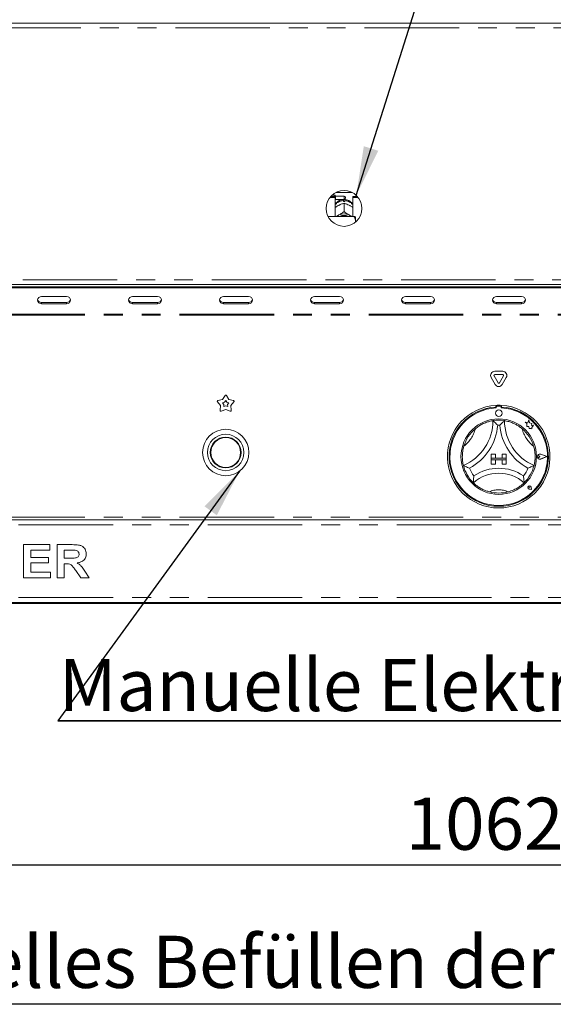
# Model space of a CAD drawing. Units: millimetres. Extents: x 5 to 415, y -14 to 292.
# Drawn here: x 71 to 107, y 170 to 236 of the extents above; entities that cross this region are included whole.
import ezdxf

# ---------------------------------------------------------------- set-up
doc = ezdxf.new("R2010")
doc.units = ezdxf.units.MM
doc.linetypes.add('PHANTOM', pattern=[12.7, 6.35, -1.27, 1.27, -1.27, 1.27, -1.27])
doc.layers.add('BEMAßUNG', color=96, linetype='Continuous')
doc.styles.add('SLDTEXTSTYLE0', font='TXT', dxfattribs={"width": 0.75})
doc.dimstyles.new('SLDDIMSTYLE1', dxfattribs={"dimtxt": 3.5, "dimasz": 3.302, "dimexe": 0, "dimexo": 0.0625, "dimgap": 0.875, "dimtad": 1, "dimdec": 0, "dimlfac": 9, "dimrnd": 1e-09, "dimzin": 12, "dimdsep": 46, "dimtxsty": 'SLDTEXTSTYLE0', "dimsah": 1, "dimcen": 0.09, "dimadec": 0, "dimazin": 3, "dimtfac": 1, "dimtdec": 0, "dimtofl": 0, "dimtmove": 0, "dimatfit": 3, "dimfxl": 0, "dimfrac": 2, "dimtolj": 1, "dimtzin": 12, "dimarcsym": 0})

# ---------------------------------------------------------------- blocks, each defined once
blk = doc.blocks.new('_D_5')
at = {"layer": 'BEMAßUNG'}
for p, q in [((39.632, 196.472), (39.632, 178.652)), ((157.577, 196.472), (157.577, 178.652)), ((39.632, 179.652), (157.577, 179.652))]:
    blk.add_line(p, q, dxfattribs=at)
for points in [[(39.632, 179.652), (42.934, 179.144), (42.934, 180.16)], [(157.577, 179.652), (154.275, 180.16), (154.275, 179.144)]]:
    blk.add_solid(points, dxfattribs=at)
at = {"layer": 'BEMAßUNG', "insert": (96.964, 184.163), "char_height": 3.5, "attachment_point": 1, "style": 'SLDTEXTSTYLE0'}
blk.add_mtext('1062', dxfattribs=at)
blk = doc.blocks.new('SW_NOTE_1')
at = {"layer": 'BEMAßUNG', "color": 0}
for p, q in [((-0.059, 0.359), (56.84, 0.359)), ((56.84, 0.359), (-0.059, 0.359)), ((-0.059, 0.359), (56.84, 0.359)), ((56.84, 0.359), (-0.059, 0.359)), ((-0.059, 0.359), (56.84, 0.359)), ((56.84, 0.359), (-0.059, 0.359))]:
    blk.add_line(p, q, dxfattribs=at)
at = {"layer": 'BEMAßUNG', "color": 0, "insert": (0, 4.512), "char_height": 3.5, "attachment_point": 1, "style": 'SLDTEXTSTYLE0'}
blk.add_mtext('Manuelle Elektrozündung', dxfattribs=at)
blk = doc.blocks.new('SW_NOTE_2')
at = {"layer": 'BEMAßUNG', "color": 0}
blk.add_line((108.771, 0), (0, 0), dxfattribs=at)
at = {"layer": 'BEMAßUNG', "color": 0, "insert": (0.363, 4.6), "char_height": 3.5, "attachment_point": 1, "style": 'SLDTEXTSTYLE0'}
blk.add_mtext('Manuelles Befüllen der Wasserwanne mit Wasser', dxfattribs=at)

msp = doc.modelspace()

# ---------------------------------------------------------------- linework, layer by layer
at = {"color": 7, "linetype": 'Continuous', "lineweight": 15}
for p, q in [((39.3823, 236.1384), (157.8267, 236.1384)), ((92.2771, 224.7607), (93.3764, 224.7607)), ((91.8712, 224.4199), (92.2434, 224.4199)), ((91.9291, 224.4903), (92.2434, 224.4903)), ((92.2045, 224.5829), (92.0206, 224.5829)), ((92.2601, 224.5273), (92.2045, 224.5829)), ((92.2045, 224.4903), (92.2045, 224.5829)), ((92.2434, 224.4199), (92.2434, 224.4903)), ((92.2434, 224.4199), (92.2434, 223.1617)), ((92.2434, 224.2884), (92.2601, 224.3051)), ((92.8267, 224.5273), (92.2601, 224.5273)), ((92.2601, 224.5273), (92.2601, 224.3051)), ((92.2601, 224.3051), (92.8267, 224.3051)), ((92.7823, 224.1621), (92.7823, 224.2208)), ((92.8265, 224.0439), (92.8267, 224.044)), ((92.8267, 224.044), (92.8267, 223.4805)), ((92.8267, 224.044), (92.8269, 224.0439)), ((92.8712, 224.2208), (92.8712, 224.1621)), ((92.9267, 224.4273), (92.9267, 224.4051)), ((93.4101, 224.4903), (93.7244, 224.4903)), ((93.4101, 224.4199), (93.4101, 224.4903)), ((93.4101, 223.1617), (93.4101, 224.4199)), ((93.4101, 224.4199), (93.7823, 224.4199)), ((92.4423, 223.8898), (92.4889, 223.9142)), ((92.8267, 223.4805), (92.8265, 223.4804)), ((92.8265, 223.4804), (92.8269, 223.4804)), ((92.8269, 223.4804), (92.8267, 223.4805)), ((93.1645, 223.9142), (93.2112, 223.8898)), ((93.4934, 223.1617), (91.7512, 223.1617)), ((92.4423, 223.2323), (92.4889, 223.2568)), ((93.1645, 223.2568), (93.2112, 223.2323)), ((93.6045, 222.9201), (93.6045, 223.136)), ((93.6045, 222.9201), (93.6045, 222.7801)), ((45.7114, 218.5829), (151.4976, 218.5829)), ((45.9101, 218.4449), (151.299, 218.4449)), ((45.9101, 218.3616), (151.299, 218.3616)), ((74.1878, 217.7842), (72.5212, 217.7842)), ((72.5212, 217.3864), (74.1878, 217.3864)), ((80.299, 217.7842), (78.6323, 217.7842)), ((78.6323, 217.3864), (80.299, 217.3864)), ((86.4101, 217.7842), (84.7434, 217.7842)), ((84.7434, 217.3864), (86.4101, 217.3864)), ((92.5212, 217.7842), (90.8545, 217.7842)), ((90.8545, 217.3864), (92.5212, 217.3864)), ((98.6323, 217.7842), (96.9656, 217.7842)), ((96.9656, 217.3864), (98.6323, 217.3864)), ((104.7434, 217.7842), (103.0767, 217.7842)), ((103.0767, 217.3864), (104.7434, 217.3864)), ((72.5212, 217.3031), (74.1878, 217.3031)), ((78.6323, 217.3031), (80.299, 217.3031)), ((84.7434, 217.3031), (86.4101, 217.3031)), ((90.8545, 217.3031), (92.5212, 217.3031)), ((96.9656, 217.3031), (98.6323, 217.3031)), ((103.0767, 217.3031), (104.7434, 217.3031)), ((102.9487, 212.7673), (103.4825, 212.7673)), ((102.9751, 211.8884), (102.7082, 212.3507)), ((103.1675, 211.9995), (102.9006, 212.4618)), ((102.9487, 212.5451), (103.4825, 212.5451)), ((103.5306, 212.4618), (103.2637, 211.9995)), ((103.7231, 212.3507), (103.4562, 211.8884)), ((84.3591, 210.8021), (84.6652, 210.8817)), ((84.6652, 210.8817), (84.8355, 211.1482)), ((84.8055, 210.6885), (84.8823, 210.8087)), ((84.8823, 210.8087), (84.9591, 210.6885)), ((84.9291, 211.1482), (85.0994, 210.8817)), ((85.0994, 210.8817), (85.4055, 210.8021)), ((84.531, 210.4687), (84.3301, 210.713)), ((84.5121, 210.153), (84.531, 210.4687)), ((84.8823, 210.2135), (84.5879, 210.0979)), ((84.6675, 210.6527), (84.8055, 210.6885)), ((84.758, 210.5425), (84.6675, 210.6527)), ((84.7495, 210.4001), (84.758, 210.5425)), ((84.8823, 210.4522), (84.7495, 210.4001)), ((85.0151, 210.4001), (84.8823, 210.4522)), ((85.1767, 210.0979), (84.8823, 210.2135)), ((84.9591, 210.6885), (85.0971, 210.6527)), ((85.0971, 210.6527), (85.0065, 210.5425)), ((85.0065, 210.5425), (85.0151, 210.4001)), ((85.4345, 210.713), (85.2336, 210.4687)), ((85.2336, 210.4687), (85.2525, 210.153)), ((103.0212, 210.4829), (103.0212, 210.3716)), ((103.0434, 210.3773), (103.0434, 210.3172)), ((103.3323, 210.4329), (103.099, 210.4329)), ((103.3878, 210.3172), (103.3878, 210.3773)), ((103.4101, 210.4829), (103.4101, 210.3716)), ((105.2321, 209.5043), (105.1787, 209.3023)), ((105.286, 209.3003), (105.2321, 209.5043)), ((105.1787, 209.3023), (104.999, 209.3498)), ((104.999, 209.3498), (105.0965, 209.2768)), ((105.0965, 209.2768), (105.0965, 209.0647)), ((105.0965, 209.0647), (105.2451, 209.0735)), ((105.2451, 209.0735), (105.2536, 208.9306)), ((105.2536, 208.9306), (105.3778, 208.9379)), ((105.4475, 209.2758), (105.286, 209.3003)), ((105.3778, 208.9379), (105.4498, 208.9189)), ((105.4274, 209.1433), (105.4475, 209.2758)), ((105.5604, 209.1512), (105.4274, 209.1433)), ((105.4498, 209.0034), (105.5604, 209.1512)), ((105.4498, 208.9189), (105.4498, 209.0034)), ((102.7156, 207.2106), (102.7156, 206.9329)), ((102.7156, 207.2106), (102.9934, 207.2106)), ((102.7156, 206.9329), (102.9934, 206.9329)), ((102.7156, 206.9329), (102.7156, 206.8217)), ((103.7156, 206.9329), (102.7156, 206.9329)), ((102.7156, 206.8217), (102.9934, 206.8217)), ((102.7156, 206.544), (102.7156, 206.8217)), ((102.7156, 206.8217), (103.7156, 206.8217)), ((102.9934, 207.2106), (102.9934, 206.9329)), ((102.9934, 206.544), (102.9934, 206.8217)), ((103.7156, 207.2106), (103.4378, 207.2106)), ((103.4378, 207.2106), (103.4378, 206.9329)), ((103.7156, 206.9329), (103.4378, 206.9329)), ((103.4378, 206.544), (103.4378, 206.8217)), ((103.7156, 206.8217), (103.4378, 206.8217)), ((103.7156, 207.2106), (103.7156, 206.9329)), ((103.7156, 206.9329), (103.7156, 206.8217)), ((103.7156, 206.544), (103.7156, 206.8217)), ((105.9735, 207.044), (105.9003, 207.0943)), ((105.9735, 207.044), (105.9003, 206.9936)), ((106.449, 207.044), (106.0335, 207.2019)), ((106.449, 207.044), (106.0335, 206.886)), ((106.4583, 207.044), (106.0347, 207.205)), ((106.4583, 207.044), (106.0347, 206.8829)), ((102.7156, 206.544), (102.9934, 206.544)), ((103.7156, 206.544), (103.4378, 206.544)), ((105.278, 204.9816), (105.223, 204.9894)), ((105.4211, 204.8385), (105.256, 204.8715)), ((105.4197, 204.8399), (105.2562, 204.8726)), ((105.278, 204.9816), (105.2702, 205.0366)), ((105.4197, 204.8399), (105.387, 205.0034)), ((105.4211, 204.8385), (105.3881, 205.0036)), ((50.7696, 202.8051), (151.6323, 202.8051)), ((71.3032, 198.9162), (71.3032, 201.1384)), ((71.3032, 201.1384), (73.0696, 201.1384)), ((73.0696, 201.1384), (73.0696, 200.768)), ((73.5539, 201.1384), (74.5756, 201.1384)), ((73.5539, 198.9162), (73.5539, 201.1384)), ((73.0696, 200.768), (71.7876, 200.768)), ((71.7876, 200.768), (71.7876, 200.2837)), ((71.7876, 200.2837), (72.9841, 200.2837)), ((72.9841, 200.2837), (72.9841, 199.9133)), ((74.4233, 200.768), (74.0383, 200.768)), ((74.0383, 200.768), (74.0383, 200.2267)), ((74.0383, 200.2267), (74.4033, 200.2267)), ((72.9841, 199.9133), (71.7876, 199.9133)), ((71.7876, 199.9133), (71.7876, 199.2866)), ((74.1402, 199.8564), (74.0383, 199.8564)), ((74.0383, 199.8564), (74.0383, 198.9162)), ((73.1266, 198.9162), (71.3032, 198.9162)), ((71.7876, 199.2866), (73.1266, 199.2866)), ((73.1266, 199.2866), (73.1266, 198.9162)), ((74.0383, 198.9162), (73.5539, 198.9162)), ((75.1489, 198.9162), (74.8088, 199.4121)), ((75.7192, 198.9162), (75.1489, 198.9162)), ((75.4249, 199.356), (75.7192, 198.9162)), ((151.6323, 197.2495), (45.5767, 197.2495)), ((45.5767, 197.194), (151.6323, 197.194))]:
    msp.add_line(p, q, dxfattribs=at)
at = {"color": 8, "linetype": 'PHANTOM', "lineweight": 0}
for p, q in [((151.3545, 235.8051), (45.8545, 235.8051)), ((92.8267, 224.3051), (92.8267, 224.5273)), ((45.8545, 218.9162), (151.3545, 218.9162)), ((72.5212, 217.3864), (72.5212, 217.3031)), ((74.1878, 217.3864), (74.1878, 217.3031)), ((78.6323, 217.3864), (78.6323, 217.3031)), ((80.299, 217.3864), (80.299, 217.3031)), ((84.7434, 217.3864), (84.7434, 217.3031)), ((86.4101, 217.3864), (86.4101, 217.3031)), ((90.8545, 217.3864), (90.8545, 217.3031)), ((92.5212, 217.3864), (92.5212, 217.3031)), ((96.9656, 217.3864), (96.9656, 217.3031)), ((98.6323, 217.3864), (98.6323, 217.3031)), ((103.0767, 217.3864), (103.0767, 217.3031)), ((104.7434, 217.3864), (104.7434, 217.3031)), ((151.6323, 216.6106), (45.5767, 216.6106)), ((151.6323, 216.5273), (45.5767, 216.5273)), ((151.6323, 202.9717), (50.7761, 202.9717)), ((45.5767, 202.4717), (151.6323, 202.4717)), ((45.5767, 197.5829), (151.6323, 197.5829))]:
    msp.add_line(p, q, dxfattribs=at)
at = {"color": 7, "linetype": 'Continuous', "lineweight": 15, "flags": 128}
for points in [[(92.3398, 223.1617), (92.371, 223.1861), (92.4423, 223.2323)], [(93.2112, 223.2323), (93.2825, 223.1861), (93.3137, 223.1617)], [(72.5212, 217.7842), (72.4149, 217.7659), (72.3248, 217.7137), (72.2645, 217.6357), (72.2434, 217.5436), (72.2645, 217.4516), (72.3248, 217.3735), (72.4149, 217.3214), (72.5212, 217.3031)], [(74.1878, 217.3031), (74.2941, 217.3214), (74.3843, 217.3735), (74.4445, 217.4516), (74.4656, 217.5436), (74.4445, 217.6357), (74.3843, 217.7137), (74.2941, 217.7659), (74.1878, 217.7842)], [(78.6323, 217.7842), (78.526, 217.7659), (78.4359, 217.7137), (78.3757, 217.6357), (78.3545, 217.5436), (78.3757, 217.4516), (78.4359, 217.3735), (78.526, 217.3214), (78.6323, 217.3031)], [(80.299, 217.3031), (80.4053, 217.3214), (80.4954, 217.3735), (80.5556, 217.4516), (80.5767, 217.5436), (80.5556, 217.6357), (80.4954, 217.7137), (80.4053, 217.7659), (80.299, 217.7842)], [(84.7434, 217.7842), (84.6371, 217.7659), (84.547, 217.7137), (84.4868, 217.6357), (84.4656, 217.5436), (84.4868, 217.4516), (84.547, 217.3735), (84.6371, 217.3214), (84.7434, 217.3031)], [(86.4101, 217.3031), (86.5164, 217.3214), (86.6065, 217.3735), (86.6667, 217.4516), (86.6878, 217.5436), (86.6667, 217.6357), (86.6065, 217.7137), (86.5164, 217.7659), (86.4101, 217.7842)], [(90.8545, 217.7842), (90.7482, 217.7659), (90.6581, 217.7137), (90.5979, 217.6357), (90.5767, 217.5436), (90.5979, 217.4516), (90.6581, 217.3735), (90.7482, 217.3214), (90.8545, 217.3031)], [(92.5212, 217.3031), (92.6275, 217.3214), (92.7176, 217.3735), (92.7778, 217.4516), (92.799, 217.5436), (92.7778, 217.6357), (92.7176, 217.7137), (92.6275, 217.7659), (92.5212, 217.7842)], [(96.9656, 217.7842), (96.8593, 217.7659), (96.7692, 217.7137), (96.709, 217.6357), (96.6878, 217.5436), (96.709, 217.4516), (96.7692, 217.3735), (96.8593, 217.3214), (96.9656, 217.3031)], [(98.6323, 217.3031), (98.7386, 217.3214), (98.8287, 217.3735), (98.8889, 217.4516), (98.9101, 217.5436), (98.8889, 217.6357), (98.8287, 217.7137), (98.7386, 217.7659), (98.6323, 217.7842)], [(103.0767, 217.7842), (102.9704, 217.7659), (102.8803, 217.7137), (102.8201, 217.6357), (102.799, 217.5436), (102.8201, 217.4516), (102.8803, 217.3735), (102.9704, 217.3214), (103.0767, 217.3031)], [(104.7434, 217.3031), (104.8497, 217.3214), (104.9398, 217.3735), (105, 217.4516), (105.0212, 217.5436), (105, 217.6357), (104.9398, 217.7137), (104.8497, 217.7659), (104.7434, 217.7842)]]:
    msp.add_lwpolyline(points, dxfattribs=at)
at = {"color": 7, "linetype": 'Continuous', "lineweight": 15}
for centre, radius in [((92.8267, 223.694), 1.2), ((103.2156, 209.9606), 0.2222), ((103.2156, 207.044), 2.5333), ((84.8823, 207.3217), 1.5556), ((84.8823, 207.3217), 1.2222), ((84.8823, 207.3217), 1.0333), ((84.8823, 207.3217), 1)]:
    msp.add_circle(centre, radius, dxfattribs=at)
at = {"color": 8, "linetype": 'PHANTOM', "lineweight": 0}
for centre, radius, start, end in [((92.8154, 223.4773), 0.7442, 92.55157, 140.227898), ((92.8396, 223.4805), 0.741, 39.660625, 87.559907), ((99.5468, 209.4573), 2.1689, 307.684905, 345.642608), ((106.8845, 209.4573), 2.1689, 194.357392, 232.315095), ((103.2156, 203.3525), 1.4692, 64.741703, 115.258297)]:
    msp.add_arc(centre, radius, start, end, dxfattribs=at)
at = {"color": 7, "linetype": 'Continuous', "lineweight": 15}
for centre, radius, start, end in [((92.8267, 223.3668), 0.7966, 86.801523, 93.198477), ((92.8267, 224.4273), 0.1, 0, 90), ((92.8267, 224.4051), 0.1, 270, 0), ((92.8267, 222.5449), 0.788, 64.614975, 115.385025), ((92.8267, 222.5662), 0.6655, 63.499724, 116.500276), ((72.5059, 217.653), 0.2671, 194.689578, 273.275017), ((74.2031, 217.653), 0.2671, 266.725463, 345.309613), ((78.617, 217.653), 0.2671, 194.689821, 273.275104), ((80.3142, 217.653), 0.2671, 266.725215, 345.31019), ((84.7281, 217.653), 0.2671, 194.689578, 273.275017), ((86.4253, 217.653), 0.2671, 266.724861, 345.310379), ((90.8393, 217.653), 0.2671, 194.689616, 273.274979), ((92.5364, 217.653), 0.2671, 266.72498, 345.310343), ((96.9504, 217.653), 0.2671, 194.68973, 273.274989), ((98.6475, 217.653), 0.2671, 266.725032, 345.310238), ((103.0615, 217.653), 0.2671, 194.689899, 273.274861), ((104.7587, 217.653), 0.2671, 266.725139, 345.310101), ((102.9487, 212.4895), 0.2778, 90, 210), ((103.4825, 212.4895), 0.2778, 330, 90), ((102.9487, 212.4895), 0.0556, 90, 210), ((103.4825, 212.4895), 0.0556, 330, 90), ((103.2156, 212.0273), 0.2778, 210, 330), ((103.2156, 212.0273), 0.0556, 210, 330), ((84.373, 210.7483), 0.0556, 104.572856, 219.427144), ((84.8823, 211.1183), 0.0556, 32.572856, 147.427144), ((85.3915, 210.7483), 0.0556, 320.572856, 75.427144), ((84.5676, 210.1497), 0.0556, 176.572856, 291.427144), ((85.197, 210.1497), 0.0556, 248.572856, 3.427144), ((103.2156, 207.044), 3.4444, 93.23616, 86.76384), ((103.2156, 207.044), 3.3333, 93.344152, 86.655848), ((103.2156, 207.044), 3.2778, 93.011843, 86.988157), ((103.2156, 207.044), 3.4444, 86.76384, 93.23616), ((103.099, 210.3773), 0.0556, 90, 180), ((103.3323, 210.3773), 0.0556, 0, 90), ((99.5468, 209.4573), 3.28, 293.327513, 0), ((103.2156, 207.044), 2.4444, 80.845867, 99.154133), ((106.8845, 209.4573), 3.28, 180, 246.672487), ((103.2156, 207.044), 2.4444, 129.892365, 163.435148), ((99.5468, 209.4573), 3.6133, 298.142677, 355.184837), ((103.2156, 207.044), 2.1111, 88.145789, 91.854211), ((106.8845, 209.4573), 3.6133, 184.815163, 241.857323), ((103.2156, 207.044), 2.4444, 16.564852, 50.107635), ((105.9735, 207.044), 0.1723, 69.184577, 290.815423), ((105.9735, 207.044), 0.169, 69.184577, 290.815423), ((105.8656, 207.044), 0.0611, 55.486009, 304.513991), ((103.2156, 207.044), 2.4444, 194.17338, 225.82662), ((103.2156, 207.044), 2.1111, 201.473302, 217.992337), ((103.2156, 203.3525), 2.9136, 55.178601, 124.821399), ((103.2156, 207.044), 2.1111, 322.007663, 338.526698), ((103.2156, 207.044), 2.4444, 314.17338, 345.82662), ((103.2156, 203.3525), 2.5803, 48.689513, 131.310487), ((105.278, 204.9816), 0.1122, 11.309932, 258.690068), ((105.278, 204.9816), 0.1111, 11.309932, 258.690068), ((105.2289, 205.0307), 0.0417, 8.130102, 261.869898), ((103.2156, 207.044), 2.4444, 255.139725, 284.860275)]:
    msp.add_arc(centre, radius, start, end, dxfattribs=at)
for points, knots in [([(92.7929, 224.3045), (92.7429, 224.299), (92.6389, 224.2874), (92.4885, 224.2267), (92.3543, 224.1303), (92.2708, 224.0514), (92.2435, 224.0022), (92.2434, 224.0021)], [0, 0, 0, 0, 0.2323574, 0.4822787, 0.7387881, 0.9993204, 1, 1, 1, 1]), ([(92.4889, 223.9142), (92.4971, 223.9182), (92.579, 223.9591), (92.6954, 224.0054), (92.7944, 224.0344), (92.8265, 224.0439)], [0, 0, 0, 0, 0.06933, 0.6976773, 1, 1, 1, 1]), ([(92.7823, 224.2927), (92.7823, 224.2936), (92.7823, 224.2953), (92.7823, 224.2452), (92.7823, 224.2208)], [0, 0, 0, 0, 0.51396122, 1, 1, 1, 1]), ([(92.8269, 224.0439), (92.8885, 224.0255), (92.9962, 223.9935), (93.114, 223.938), (93.1645, 223.9142)], [0, 0, 0, 0, 0.57067461, 1, 1, 1, 1]), ([(93.4101, 223.9958), (93.4005, 224.0111), (93.3639, 224.0697), (93.2742, 224.1517), (93.1468, 224.2347), (93.0061, 224.2888), (92.9082, 224.2994), (92.8605, 224.3045)], [0, 0, 0, 0, 0.0830281, 0.3173783, 0.549335, 0.7809115, 1, 1, 1, 1]), ([(92.8712, 224.2208), (92.8712, 224.2485), (92.8712, 224.2979), (92.8712, 224.2954), (92.8712, 224.2943)], [0, 0, 0, 0, 0.55913735, 1, 1, 1, 1]), ([(92.2434, 223.7651), (92.2596, 223.7769), (92.3226, 223.8228), (92.3913, 223.8613), (92.4423, 223.8898)], [0, 0, 0, 0, 0.25797297, 1, 1, 1, 1]), ([(92.8265, 223.4804), (92.765, 223.4343), (92.6572, 223.3536), (92.5395, 223.2859), (92.4889, 223.2568)], [0, 0, 0, 0, 0.5706741, 1, 1, 1, 1]), ([(93.1645, 223.2568), (93.1564, 223.2612), (93.0744, 223.3061), (92.9581, 223.3816), (92.8591, 223.4562), (92.8269, 223.4804)], [0, 0, 0, 0, 0.0693291, 0.6976787, 1, 1, 1, 1]), ([(93.2112, 223.8898), (93.2193, 223.8853), (93.2873, 223.8482), (93.3526, 223.8038), (93.4101, 223.7647)], [0, 0, 0, 0, 0.1198096, 1, 1, 1, 1]), ([(92.4423, 223.2323), (92.4341, 223.2283), (92.3767, 223.1995), (92.3215, 223.1792), (92.2741, 223.1617)], [0, 0, 0, 0, 0.1417321, 1, 1, 1, 1]), ([(93.3715, 223.1617), (93.368, 223.1629), (93.3175, 223.1795), (93.2625, 223.2069), (93.2112, 223.2323)], [0, 0, 0, 0, 0.0694167, 1, 1, 1, 1]), ([(93.6045, 222.9201), (93.5895, 222.9636), (93.5607, 223.0467), (93.5151, 223.1246), (93.4934, 223.1617)], [0, 0, 0, 0, 0.5233398, 1, 1, 1, 1]), ([(93.4934, 223.1617), (93.5335, 223.1541), (93.5773, 223.1457), (93.6024, 223.1368), (93.6045, 223.136)], [0, 0, 0, 0, 0.91551479, 1, 1, 1, 1]), ([(101.6479, 208.9195), (101.7209, 208.9763), (101.8666, 209.0898), (102.127, 209.2396), (102.4068, 209.3571), (102.6505, 209.4251), (102.8008, 209.4533), (102.8185, 209.456), (102.8267, 209.4573)], [0, 0, 0, 0, 0.1437488, 0.2870242, 0.4731128, 0.6594747, 0.841568, 1, 1, 1, 1]), ([(102.8267, 209.4573), (102.8293, 209.4551), (102.8345, 209.4507), (102.8759, 209.415), (102.947, 209.3516), (103.0439, 209.2603), (103.1145, 209.1885), (103.147, 209.1543), (103.1473, 209.154)], [0, 0, 0, 0, 0.1521189, 0.3036894, 0.505605, 0.7675866, 0.9979957, 1, 1, 1, 1]), ([(103.6045, 209.4573), (103.6019, 209.4551), (103.5968, 209.4507), (103.5554, 209.415), (103.4842, 209.3516), (103.3874, 209.2603), (103.3167, 209.1885), (103.2842, 209.1543), (103.2839, 209.154)], [0, 0, 0, 0, 0.1521189, 0.3036894, 0.505605, 0.7675866, 0.9979957, 1, 1, 1, 1]), ([(103.6045, 209.4573), (103.6163, 209.4555), (103.6399, 209.452), (103.8226, 209.4157), (104.0836, 209.3361), (104.3557, 209.2126), (104.5921, 209.0698), (104.7196, 208.9696), (104.7834, 208.9195)], [0, 0, 0, 0, 0.1896931, 0.3794867, 0.5662444, 0.7479062, 0.8738136, 1, 1, 1, 1]), ([(100.8456, 206.4454), (100.8425, 206.4569), (100.8364, 206.48), (100.7974, 206.6622), (100.7672, 206.9333), (100.7729, 207.2321), (100.8103, 207.5057), (100.8518, 207.6624), (100.8726, 207.7409)], [0, 0, 0, 0, 0.1896935, 0.3794872, 0.5662444, 0.7479073, 0.8738145, 1, 1, 1, 1]), ([(105.5586, 207.7409), (105.5819, 207.6513), (105.6284, 207.4726), (105.6628, 207.1742), (105.66, 206.8707), (105.6259, 206.62), (105.5923, 206.4708), (105.5878, 206.4535), (105.5857, 206.4454)], [0, 0, 0, 0, 0.14374811, 0.28702388, 0.47311242, 0.65947492, 0.84156788, 1, 1, 1, 1]), ([(101.251, 206.2712), (101.2507, 206.2713), (101.2064, 206.2877), (101.1125, 206.324), (100.9902, 206.3768), (100.9039, 206.417), (100.8547, 206.4409), (100.8486, 206.4439), (100.8456, 206.4454)], [0, 0, 0, 0, 0.0020052, 0.2324141, 0.4943958, 0.69631, 0.8478813, 1, 1, 1, 1]), ([(105.5857, 206.4454), (105.5826, 206.4439), (105.5766, 206.4409), (105.5274, 206.417), (105.441, 206.3768), (105.3188, 206.324), (105.2249, 206.2877), (105.1806, 206.2713), (105.1802, 206.2712)], [0, 0, 0, 0, 0.1521187, 0.3036898, 0.5056036, 0.7675853, 0.9979948, 1, 1, 1, 1]), ([(101.5519, 205.7445), (101.5518, 205.7441), (101.5443, 205.6943), (101.5308, 205.5895), (101.5191, 205.4519), (101.5142, 205.3554), (101.5125, 205.3008), (101.5123, 205.2941), (101.5123, 205.2907)], [0, 0, 0, 0, 0.00196239, 0.24299162, 0.50906695, 0.70839293, 0.85388729, 1, 1, 1, 1]), ([(104.8794, 205.7445), (104.8794, 205.7441), (104.8869, 205.6943), (104.9005, 205.5895), (104.9121, 205.4519), (104.917, 205.3554), (104.9188, 205.3008), (104.9189, 205.2941), (104.919, 205.2907)], [0, 0, 0, 0, 0.0019624, 0.2429916, 0.5090669, 0.7083929, 0.8538873, 1, 1, 1, 1]), ([(102.5887, 204.6813), (102.5121, 204.7041), (102.3592, 204.7496), (102.1081, 204.8587), (101.8568, 205.0048), (101.6542, 205.1592), (101.5335, 205.2696), (101.5192, 205.2838), (101.5123, 205.2907)], [0, 0, 0, 0, 0.1278578, 0.2553937, 0.4444695, 0.6336691, 0.8221018, 1, 1, 1, 1]), ([(104.919, 205.2907), (104.9104, 205.2822), (104.8933, 205.2652), (104.7532, 205.1385), (104.5309, 204.9765), (104.2198, 204.8017), (103.975, 204.7235), (103.8425, 204.6813)], [0, 0, 0, 0, 0.1978265, 0.3957356, 0.5908201, 0.7786815, 1, 1, 1, 1]), ([(74.5756, 201.1384), (74.6472, 201.1375), (74.7903, 201.1357), (75.0038, 201.1164), (75.1971, 201.0673), (75.3457, 200.9626), (75.4444, 200.8341), (75.5095, 200.6841), (75.5163, 200.5765), (75.5198, 200.5228)], [0, 0, 0, 0, 0.16700492, 0.33395545, 0.50038902, 0.6252382, 0.75012877, 0.87501554, 1, 1, 1, 1]), ([(74.4033, 200.2267), (74.4686, 200.2274), (74.5991, 200.2289), (74.7625, 200.2326), (74.8908, 200.2631), (74.9735, 200.3191), (75.028, 200.4047), (75.0329, 200.4703), (75.0354, 200.5032)], [0, 0, 0, 0, 0.25059078, 0.50109036, 0.62595797, 0.75064212, 0.87519698, 1, 1, 1, 1]), ([(74.7835, 200.7609), (74.7163, 200.7636), (74.5963, 200.7685), (74.4762, 200.7682), (74.4233, 200.768)], [0, 0, 0, 0, 0.5599268, 1, 1, 1, 1]), ([(75.0354, 200.5032), (75.032, 200.5406), (75.0252, 200.6153), (74.9354, 200.7238), (74.8411, 200.7469), (74.7835, 200.7609)], [0, 0, 0, 0, 0.28072188, 0.56063953, 1, 1, 1, 1]), ([(75.5198, 200.5228), (75.5106, 200.4327), (75.4924, 200.2528), (75.3227, 200.0529), (75.1152, 199.949), (74.9766, 199.924), (74.9072, 199.9116)], [0, 0, 0, 0, 0.2795636, 0.5584632, 0.7789607, 1, 1, 1, 1]), ([(74.8088, 199.4121), (74.7604, 199.4749), (74.6637, 199.6004), (74.5268, 199.7814), (74.328, 199.8577), (74.203, 199.8568), (74.1402, 199.8564)], [0, 0, 0, 0, 0.28090315, 0.56107786, 0.77943519, 1, 1, 1, 1]), ([(74.9072, 199.9116), (74.9686, 199.8738), (75.0913, 199.7984), (75.2641, 199.6058), (75.3639, 199.4508), (75.4249, 199.356)], [0, 0, 0, 0, 0.2799785, 0.5597135, 1, 1, 1, 1])]:
    msp.add_open_spline(points, degree=3, knots=knots, dxfattribs=at)
at = {"layer": 'BEMAßUNG'}
for p, q in [((93.6468, 224.57), (106.0455, 263.8592)), ((85.8173, 206.0786), (73.6131, 189.3215))]:
    msp.add_line(p, q, dxfattribs=at)
for points in [[(93.6468, 224.57), (95.125, 227.5661), (94.1561, 227.8718)], [(85.8173, 206.0786), (83.4627, 203.7085), (84.284, 203.1104)]]:
    msp.add_solid(points, dxfattribs=at)

# ---------------------------------------------------------------- block references
for name, p in [('SW_NOTE_1', (73.6719, 188.9624)), ('SW_NOTE_2', (55.9011, 170.2965))]:
    msp.add_blockref(name, p, dxfattribs=at)

# ---------------------------------------------------------------- dimensions: what is measured, and where the dimension line sits
dim = msp.add_linear_dim(base=(157.57674, 179.65169), p1=(39.63229, 197.47174), p2=(157.57674, 197.47174), dimstyle='SLDDIMSTYLE1', dxfattribs=at)
dim.commit()
dim.dimension.update_dxf_attribs({"geometry": '_D_5', "text_midpoint": (102.13613, 179.65169), "dimtype": 160})

doc.saveas('drawing.dxf')
